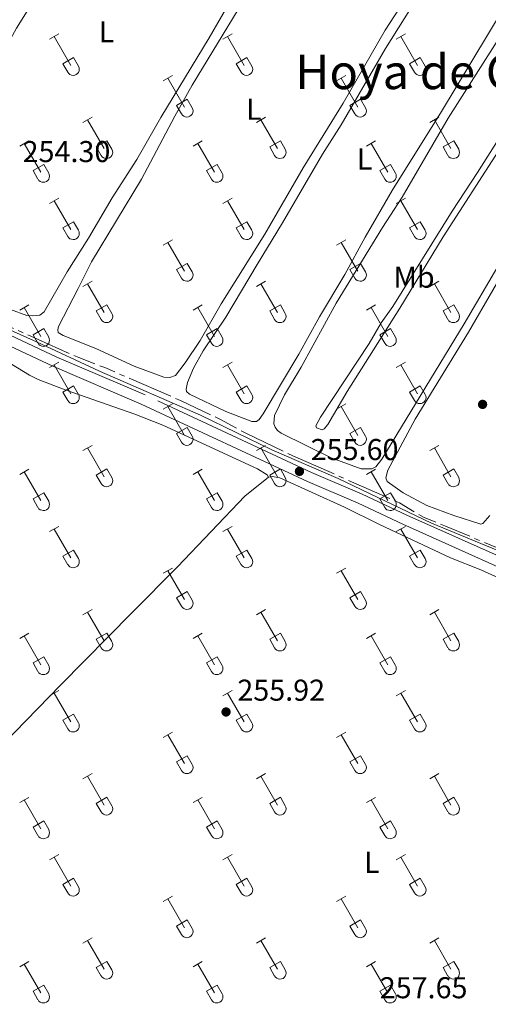
# Model space of a CAD drawing. Units: metres. Extents: x 625280 to 629787, y 643764 to 646814.
# Drawn here: x 626833 to 626989, y 645294 to 645621 of the extents above; entities that cross this region are included whole.
import ezdxf
from ezdxf.enums import TextEntityAlignment as Align

# ---------------------------------------------------------------- set-up
doc = ezdxf.new("R2010")
doc.units = ezdxf.units.M
doc.header["$MEASUREMENT"] = 0
for name, pattern in [('5aceql', [40.5, 3.5, -3.5, 30, -3.5]), ('5gasod', [45, 30, -15]), ('DGN Style 3', [78.964732, 56.40338, -22.561352])]:
    doc.linetypes.add(name, pattern=pattern)
for name, color, linetype, lineweight in [('Carátula', 7, 'Continuous', 0), ('Elementos auxiliares', 7, 'Continuous', 0), ('Entidades rústicas y varios', 7, 'Continuous', 0), ('Hidrografía', 7, 'Continuous', 0), ('Líneas de conducción', 7, 'Continuous', 0), ('Relieve y altimetría', 7, 'Continuous', 0), ('Textos de rotulación', 7, 'Continuous', 0), ('Viales y ferrocarril', 7, 'Continuous', 0)]:
    doc.layers.add(name, color=color, linetype=linetype, lineweight=lineweight)
doc.styles.add('Style-arial', font='arial.shx', dxfattribs={"bigfont": 'arialbig.shx'})
doc.styles.add('Style-Arial Narrow', font='txt')
doc.styles.add('Style-Times New Roman', font='txt')

# ---------------------------------------------------------------- blocks, each defined once
blk = doc.blocks.new('5PATER_249')
at = {"layer": 'Relieve y altimetría', "linetype": 'Continuous', "lineweight": 0}
h = blk.add_hatch(color=250, dxfattribs=at)
edge = h.paths.add_edge_path(flags=16)
edge.add_ellipse((0, 0), major_axis=(-1.1, -1.11), ratio=0.999422, start_angle=0, end_angle=360)
blk = doc.blocks.new('5PATER_254')
at = {"layer": 'Relieve y altimetría', "linetype": 'Continuous', "lineweight": 0}
h = blk.add_hatch(color=250, dxfattribs=at)
edge = h.paths.add_edge_path(flags=16)
edge.add_ellipse((0, 0), major_axis=(-1.1, -1.11), ratio=0.999422, start_angle=0, end_angle=360)
blk = doc.blocks.new('5PATER_302')
at = {"layer": 'Relieve y altimetría', "linetype": 'Continuous', "lineweight": 0}
h = blk.add_hatch(color=250, dxfattribs=at)
edge = h.paths.add_edge_path(flags=16)
edge.add_ellipse((0, 0), major_axis=(-1.1, -1.11), ratio=0.999422, start_angle=0, end_angle=360)

msp = doc.modelspace()

# ---------------------------------------------------------------- linework, layer by layer
at = {"layer": 'Carátula', "color": 7, "linetype": 'Continuous', "lineweight": 0}
msp.add_3dface([(625332.99, 643764.49), (629787.26, 643844.55), (629733.89, 646814.08), (625279.61, 646734.02)], dxfattribs=at)
at = {"layer": 'Elementos auxiliares', "color": 250, "linetype": 'Continuous', "lineweight": 0}
msp.add_3dface([(626183.47, 644173.83), (626142.34, 646486.94), (629595.53, 646549.07), (629637.77, 644235.92)], dxfattribs=at)
at = {"layer": 'Entidades rústicas y varios', "color": 32, "linetype": 'Continuous', "lineweight": 0}
for p, q in [((626843.17, 645614.91), (626846.22, 645616.66)), ((626844.7, 645615.78), (626850.22, 645606.21)), ((626900.79, 645614.91), (626903.84, 645616.66)), ((626902.32, 645615.78), (626907.84, 645606.21)), ((626958.42, 645614.91), (626961.46, 645616.66)), ((626959.94, 645615.78), (626965.47, 645606.21)), ((626847.6, 645606.76), (626851.14, 645608.8)), ((626851.14, 645608.8), (626852.79, 645605.96)), ((626905.23, 645606.76), (626908.76, 645608.8)), ((626908.76, 645608.8), (626910.42, 645605.96)), ((626962.85, 645606.76), (626966.39, 645608.8)), ((626966.39, 645608.8), (626968.04, 645605.96)), ((626847.6, 645606.76), (626849.24, 645603.94)), ((626905.23, 645606.76), (626906.86, 645603.94)), ((626962.85, 645606.76), (626964.48, 645603.94)), ((626880.97, 645601.06), (626884.01, 645602.81)), ((626882.49, 645601.94), (626888.02, 645592.36)), ((626938.59, 645601.06), (626941.64, 645602.81)), ((626940.11, 645601.94), (626945.64, 645592.36)), ((626885.4, 645592.92), (626888.94, 645594.96)), ((626885.4, 645592.92), (626887.03, 645590.09)), ((626888.94, 645594.96), (626890.59, 645592.11)), ((626943.02, 645592.92), (626946.56, 645594.96)), ((626943.02, 645592.92), (626944.66, 645590.09)), ((626946.56, 645594.96), (626948.21, 645592.11)), ((626854.3, 645587.29), (626857.34, 645589.04)), ((626911.92, 645587.29), (626914.97, 645589.04)), ((626969.54, 645587.29), (626972.59, 645589.04)), ((626855.82, 645588.16), (626861.35, 645578.59)), ((626913.45, 645588.16), (626918.97, 645578.59)), ((626971.07, 645588.16), (626976.59, 645578.59)), ((626833.28, 645579.39), (626836.32, 645581.15)), ((626834.8, 645580.27), (626840.32, 645570.69)), ((626858.73, 645579.15), (626862.27, 645581.19)), ((626858.73, 645579.15), (626860.36, 645576.32)), ((626862.27, 645581.19), (626863.92, 645578.34)), ((626890.9, 645579.39), (626893.94, 645581.15)), ((626892.42, 645580.27), (626897.95, 645570.69)), ((626916.35, 645579.15), (626919.89, 645581.19)), ((626916.35, 645579.15), (626917.99, 645576.32)), ((626919.89, 645581.19), (626921.54, 645578.34)), ((626948.52, 645579.39), (626951.56, 645581.15)), ((626950.04, 645580.27), (626955.57, 645570.69)), ((626973.97, 645579.15), (626977.51, 645581.19)), ((626973.97, 645579.15), (626975.61, 645576.32)), ((626977.51, 645581.19), (626979.16, 645578.34)), ((626837.71, 645571.25), (626841.25, 645573.29)), ((626841.25, 645573.29), (626842.89, 645570.44)), ((626895.33, 645571.25), (626898.87, 645573.29)), ((626898.87, 645573.29), (626900.52, 645570.44)), ((626952.96, 645571.25), (626956.5, 645573.29)), ((626956.5, 645573.29), (626958.14, 645570.44)), ((626837.71, 645571.25), (626839.34, 645568.42)), ((626895.33, 645571.25), (626896.96, 645568.42)), ((626952.96, 645571.25), (626954.59, 645568.42)), ((626843.17, 645560.36), (626846.22, 645562.11)), ((626844.7, 645561.23), (626850.22, 645551.66)), ((626900.79, 645560.36), (626903.84, 645562.11)), ((626902.32, 645561.23), (626907.84, 645551.66)), ((626958.42, 645560.36), (626961.46, 645562.11)), ((626959.94, 645561.23), (626965.47, 645551.66)), ((626847.6, 645552.22), (626851.14, 645554.26)), ((626851.14, 645554.26), (626852.79, 645551.41)), ((626905.23, 645552.22), (626908.76, 645554.26)), ((626908.76, 645554.26), (626910.42, 645551.41)), ((626962.85, 645552.22), (626966.39, 645554.26)), ((626966.39, 645554.26), (626968.04, 645551.41)), ((626847.6, 645552.22), (626849.24, 645549.39)), ((626905.23, 645552.22), (626906.86, 645549.39)), ((626962.85, 645552.22), (626964.48, 645549.39)), ((626880.97, 645546.51), (626884.01, 645548.27)), ((626882.49, 645547.39), (626888.02, 645537.82)), ((626938.59, 645546.51), (626941.64, 645548.27)), ((626940.11, 645547.39), (626945.64, 645537.82)), ((626885.4, 645538.37), (626888.94, 645540.41)), ((626888.94, 645540.41), (626890.59, 645537.56)), ((626943.02, 645538.37), (626946.56, 645540.41)), ((626946.56, 645540.41), (626948.21, 645537.56)), ((626885.4, 645538.37), (626887.03, 645535.54)), ((626943.02, 645538.37), (626944.66, 645535.54)), ((626854.3, 645532.74), (626857.34, 645534.5)), ((626855.82, 645533.62), (626861.35, 645524.05)), ((626911.92, 645532.74), (626914.97, 645534.5)), ((626913.45, 645533.62), (626918.97, 645524.05)), ((626969.54, 645532.74), (626972.59, 645534.5)), ((626971.07, 645533.62), (626976.59, 645524.05)), ((626833.28, 645524.84), (626836.32, 645526.6)), ((626858.73, 645524.6), (626862.27, 645526.64)), ((626862.27, 645526.64), (626863.92, 645523.79)), ((626890.9, 645524.84), (626893.94, 645526.6)), ((626916.35, 645524.6), (626919.89, 645526.64)), ((626919.89, 645526.64), (626921.54, 645523.79)), ((626948.52, 645524.84), (626951.56, 645526.6)), ((626973.97, 645524.6), (626977.51, 645526.64)), ((626977.51, 645526.64), (626979.16, 645523.79)), ((626834.8, 645525.72), (626840.32, 645516.15)), ((626858.73, 645524.6), (626860.36, 645521.77)), ((626892.42, 645525.72), (626897.95, 645516.15)), ((626916.35, 645524.6), (626917.99, 645521.77)), ((626950.04, 645525.72), (626955.57, 645516.15)), ((626973.97, 645524.6), (626975.61, 645521.77)), ((626837.71, 645516.71), (626841.25, 645518.75)), ((626841.25, 645518.75), (626842.89, 645515.89)), ((626895.33, 645516.71), (626898.87, 645518.75)), ((626898.87, 645518.75), (626900.52, 645515.89)), ((626952.96, 645516.71), (626956.5, 645518.75)), ((626956.5, 645518.75), (626958.14, 645515.89)), ((626837.71, 645516.71), (626839.34, 645513.88)), ((626895.33, 645516.71), (626896.96, 645513.88)), ((626952.96, 645516.71), (626954.59, 645513.88)), ((626843.17, 645505.81), (626846.22, 645507.57)), ((626900.79, 645505.81), (626903.84, 645507.57)), ((626958.42, 645505.81), (626961.46, 645507.57)), ((626844.7, 645506.69), (626850.22, 645497.12)), ((626902.32, 645506.69), (626907.84, 645497.12)), ((626959.94, 645506.69), (626965.47, 645497.12)), ((626847.6, 645497.67), (626851.14, 645499.71)), ((626847.6, 645497.67), (626849.24, 645494.84)), ((626851.14, 645499.71), (626852.79, 645496.86)), ((626905.23, 645497.67), (626908.76, 645499.71)), ((626905.23, 645497.67), (626906.86, 645494.84)), ((626908.76, 645499.71), (626910.42, 645496.86)), ((626962.85, 645497.67), (626966.39, 645499.71)), ((626962.85, 645497.67), (626964.48, 645494.84)), ((626966.39, 645499.71), (626968.04, 645496.86)), ((626880.97, 645491.97), (626884.01, 645493.72)), ((626882.49, 645492.84), (626888.02, 645483.27)), ((626938.59, 645491.97), (626941.64, 645493.72)), ((626940.11, 645492.84), (626945.64, 645483.27)), ((626885.4, 645483.83), (626888.94, 645485.87)), ((626888.94, 645485.87), (626890.59, 645483.02)), ((626943.02, 645483.83), (626946.56, 645485.87)), ((626946.56, 645485.87), (626948.21, 645483.02)), ((626885.4, 645483.83), (626887.03, 645481)), ((626943.02, 645483.83), (626944.66, 645481)), ((626854.3, 645478.19), (626857.34, 645479.95)), ((626855.82, 645479.07), (626861.35, 645469.5)), ((626911.92, 645478.19), (626914.97, 645479.95)), ((626913.45, 645479.07), (626918.97, 645469.5)), ((626969.54, 645478.19), (626972.59, 645479.95)), ((626971.07, 645479.07), (626976.59, 645469.5)), ((626833.28, 645470.29), (626836.32, 645472.05)), ((626834.8, 645471.17), (626840.32, 645461.6)), ((626858.73, 645470.05), (626862.27, 645472.09)), ((626862.27, 645472.09), (626863.92, 645469.24)), ((626890.9, 645470.29), (626893.94, 645472.05)), ((626892.42, 645471.17), (626897.95, 645461.6)), ((626916.35, 645470.05), (626919.89, 645472.09)), ((626919.89, 645472.09), (626921.54, 645469.24)), ((626948.52, 645470.29), (626951.56, 645472.05)), ((626950.04, 645471.17), (626955.57, 645461.6)), ((626973.97, 645470.05), (626977.51, 645472.09)), ((626977.51, 645472.09), (626979.16, 645469.24)), ((626858.73, 645470.05), (626860.36, 645467.22)), ((626916.35, 645470.05), (626917.99, 645467.22)), ((626973.97, 645470.05), (626975.61, 645467.22)), ((626837.71, 645462.16), (626841.25, 645464.2)), ((626837.71, 645462.16), (626839.34, 645459.33)), ((626841.25, 645464.2), (626842.89, 645461.34)), ((626895.33, 645462.16), (626898.87, 645464.2)), ((626895.33, 645462.16), (626896.96, 645459.33)), ((626898.87, 645464.2), (626900.52, 645461.34)), ((626952.96, 645462.16), (626956.5, 645464.2)), ((626952.96, 645462.16), (626954.59, 645459.33)), ((626956.5, 645464.2), (626958.14, 645461.34)), ((626843.17, 645451.26), (626846.22, 645453.02)), ((626844.7, 645452.14), (626850.22, 645442.57)), ((626900.79, 645451.26), (626903.84, 645453.02)), ((626902.32, 645452.14), (626907.84, 645442.57)), ((626958.42, 645451.26), (626961.46, 645453.02)), ((626959.94, 645452.14), (626965.47, 645442.57)), ((626847.6, 645443.12), (626851.14, 645445.16)), ((626851.14, 645445.16), (626852.79, 645442.31)), ((626905.23, 645443.12), (626908.76, 645445.16)), ((626908.76, 645445.16), (626910.42, 645442.31)), ((626962.85, 645443.12), (626966.39, 645445.16)), ((626966.39, 645445.16), (626968.04, 645442.31)), ((626847.6, 645443.12), (626849.24, 645440.29)), ((626905.23, 645443.12), (626906.86, 645440.29)), ((626962.85, 645443.12), (626964.48, 645440.29)), ((626880.97, 645437.42), (626884.01, 645439.17)), ((626882.49, 645438.29), (626888.02, 645428.72)), ((626938.59, 645437.42), (626941.64, 645439.17)), ((626940.11, 645438.29), (626945.64, 645428.72)), ((626885.4, 645429.28), (626888.94, 645431.32)), ((626885.4, 645429.28), (626887.03, 645426.45)), ((626888.94, 645431.32), (626890.59, 645428.47)), ((626943.02, 645429.28), (626946.56, 645431.32)), ((626943.02, 645429.28), (626944.66, 645426.45)), ((626946.56, 645431.32), (626948.21, 645428.47)), ((626854.3, 645423.65), (626857.34, 645425.4)), ((626911.92, 645423.65), (626914.97, 645425.4)), ((626969.54, 645423.65), (626972.59, 645425.4)), ((626855.82, 645424.52), (626861.35, 645414.95)), ((626913.45, 645424.52), (626918.97, 645414.95)), ((626971.07, 645424.52), (626976.59, 645414.95)), ((626833.28, 645415.75), (626836.32, 645417.51)), ((626834.8, 645416.63), (626840.32, 645407.05)), ((626858.73, 645415.51), (626862.27, 645417.55)), ((626858.73, 645415.51), (626860.36, 645412.68)), ((626862.27, 645417.55), (626863.92, 645414.7)), ((626890.9, 645415.75), (626893.94, 645417.51)), ((626892.42, 645416.63), (626897.95, 645407.05)), ((626916.35, 645415.51), (626919.89, 645417.55)), ((626916.35, 645415.51), (626917.99, 645412.68)), ((626919.89, 645417.55), (626921.54, 645414.7)), ((626948.52, 645415.75), (626951.56, 645417.51)), ((626950.04, 645416.63), (626955.57, 645407.05)), ((626973.97, 645415.51), (626977.51, 645417.55)), ((626973.97, 645415.51), (626975.61, 645412.68)), ((626977.51, 645417.55), (626979.16, 645414.7)), ((626837.71, 645407.61), (626841.25, 645409.65)), ((626841.25, 645409.65), (626842.89, 645406.8)), ((626895.33, 645407.61), (626898.87, 645409.65)), ((626898.87, 645409.65), (626900.52, 645406.8)), ((626952.96, 645407.61), (626956.5, 645409.65)), ((626956.5, 645409.65), (626958.14, 645406.8)), ((626837.71, 645407.61), (626839.34, 645404.78)), ((626895.33, 645407.61), (626896.96, 645404.78)), ((626952.96, 645407.61), (626954.59, 645404.78)), ((626843.17, 645396.72), (626846.22, 645398.47)), ((626844.7, 645397.59), (626850.22, 645388.02)), ((626900.79, 645396.72), (626903.84, 645398.47)), ((626902.32, 645397.59), (626907.84, 645388.02)), ((626958.42, 645396.72), (626961.46, 645398.47)), ((626959.94, 645397.59), (626965.47, 645388.02)), ((626847.6, 645388.58), (626851.14, 645390.62)), ((626851.14, 645390.62), (626852.79, 645387.77)), ((626905.23, 645388.58), (626908.76, 645390.62)), ((626908.76, 645390.62), (626910.42, 645387.77)), ((626962.85, 645388.58), (626966.39, 645390.62)), ((626966.39, 645390.62), (626968.04, 645387.77)), ((626847.6, 645388.58), (626849.24, 645385.75)), ((626905.23, 645388.58), (626906.86, 645385.75)), ((626962.85, 645388.58), (626964.48, 645385.75)), ((626880.97, 645382.87), (626884.01, 645384.63)), ((626882.49, 645383.75), (626888.02, 645374.18)), ((626938.59, 645382.87), (626941.64, 645384.63)), ((626940.11, 645383.75), (626945.64, 645374.18)), ((626885.4, 645374.73), (626888.94, 645376.77)), ((626888.94, 645376.77), (626890.59, 645373.92)), ((626943.02, 645374.73), (626946.56, 645376.77)), ((626946.56, 645376.77), (626948.21, 645373.92)), ((626885.4, 645374.73), (626887.03, 645371.9)), ((626943.02, 645374.73), (626944.66, 645371.9)), ((626854.3, 645369.1), (626857.34, 645370.85)), ((626855.82, 645369.98), (626861.35, 645360.41)), ((626911.92, 645369.1), (626914.97, 645370.85)), ((626913.45, 645369.98), (626918.97, 645360.41)), ((626969.54, 645369.1), (626972.59, 645370.85)), ((626971.07, 645369.98), (626976.59, 645360.41)), ((626833.28, 645361.2), (626836.32, 645362.96)), ((626858.73, 645360.96), (626862.27, 645363)), ((626862.27, 645363), (626863.92, 645360.15)), ((626890.9, 645361.2), (626893.94, 645362.96)), ((626916.35, 645360.96), (626919.89, 645363)), ((626919.89, 645363), (626921.54, 645360.15)), ((626948.52, 645361.2), (626951.56, 645362.96)), ((626973.97, 645360.96), (626977.51, 645363)), ((626977.51, 645363), (626979.16, 645360.15)), ((626834.8, 645362.08), (626840.32, 645352.51)), ((626858.73, 645360.96), (626860.36, 645358.13)), ((626892.42, 645362.08), (626897.95, 645352.51)), ((626916.35, 645360.96), (626917.99, 645358.13)), ((626950.04, 645362.08), (626955.57, 645352.51)), ((626973.97, 645360.96), (626975.61, 645358.13)), ((626837.71, 645353.06), (626841.25, 645355.1)), ((626841.25, 645355.1), (626842.89, 645352.25)), ((626895.33, 645353.06), (626898.87, 645355.1)), ((626898.87, 645355.1), (626900.52, 645352.25)), ((626952.96, 645353.06), (626956.5, 645355.1)), ((626956.5, 645355.1), (626958.14, 645352.25)), ((626837.71, 645353.06), (626839.34, 645350.24)), ((626895.33, 645353.06), (626896.96, 645350.24)), ((626952.96, 645353.06), (626954.59, 645350.24)), ((626843.17, 645342.17), (626846.22, 645343.93)), ((626900.79, 645342.17), (626903.84, 645343.93)), ((626958.42, 645342.17), (626961.46, 645343.93)), ((626844.7, 645343.04), (626850.22, 645333.48)), ((626902.32, 645343.04), (626907.84, 645333.48)), ((626959.94, 645343.04), (626965.47, 645333.48)), ((626847.6, 645334.03), (626851.14, 645336.07)), ((626847.6, 645334.03), (626849.24, 645331.2)), ((626851.14, 645336.07), (626852.79, 645333.22)), ((626905.23, 645334.03), (626908.76, 645336.07)), ((626905.23, 645334.03), (626906.86, 645331.2)), ((626908.76, 645336.07), (626910.42, 645333.22)), ((626962.85, 645334.03), (626966.39, 645336.07)), ((626962.85, 645334.03), (626964.48, 645331.2)), ((626966.39, 645336.07), (626968.04, 645333.22)), ((626880.97, 645328.33), (626884.01, 645330.08)), ((626882.49, 645329.2), (626888.02, 645319.63)), ((626938.59, 645328.33), (626941.64, 645330.08)), ((626940.11, 645329.2), (626945.64, 645319.63)), ((626885.4, 645320.19), (626888.94, 645322.23)), ((626888.94, 645322.23), (626890.59, 645319.38)), ((626943.02, 645320.19), (626946.56, 645322.23)), ((626946.56, 645322.23), (626948.21, 645319.38)), ((626885.4, 645320.19), (626887.03, 645317.35)), ((626943.02, 645320.19), (626944.66, 645317.35)), ((626854.3, 645314.55), (626857.34, 645316.31)), ((626855.82, 645315.43), (626861.35, 645305.86)), ((626911.92, 645314.55), (626914.97, 645316.31)), ((626913.45, 645315.43), (626918.97, 645305.86)), ((626969.54, 645314.55), (626972.59, 645316.31)), ((626971.07, 645315.43), (626976.59, 645305.86)), ((626833.28, 645306.65), (626836.32, 645308.41)), ((626834.8, 645307.53), (626840.32, 645297.96)), ((626858.73, 645306.41), (626862.27, 645308.45)), ((626862.27, 645308.45), (626863.92, 645305.6)), ((626890.9, 645306.65), (626893.94, 645308.41)), ((626892.42, 645307.53), (626897.95, 645297.96)), ((626916.35, 645306.41), (626919.89, 645308.45)), ((626919.89, 645308.45), (626921.54, 645305.6)), ((626948.52, 645306.65), (626951.56, 645308.41)), ((626950.04, 645307.53), (626955.57, 645297.96)), ((626973.97, 645306.41), (626977.51, 645308.45)), ((626977.51, 645308.45), (626979.16, 645305.6)), ((626858.73, 645306.41), (626860.36, 645303.58)), ((626916.35, 645306.41), (626917.99, 645303.58)), ((626973.97, 645306.41), (626975.61, 645303.58)), ((626837.71, 645298.52), (626841.25, 645300.56)), ((626837.71, 645298.52), (626839.34, 645295.69)), ((626841.25, 645300.56), (626842.89, 645297.7)), ((626895.33, 645298.52), (626898.87, 645300.56)), ((626895.33, 645298.52), (626896.96, 645295.69)), ((626898.87, 645300.56), (626900.52, 645297.7)), ((626952.96, 645298.52), (626956.5, 645300.56)), ((626952.96, 645298.52), (626954.59, 645295.69)), ((626956.5, 645300.56), (626958.14, 645297.7))]:
    msp.add_line(p, q, dxfattribs=at)
at = {"layer": 'Entidades rústicas y varios', "color": 92, "linetype": 'Continuous', "lineweight": 0}
for points in [[(626926.03, 645510.27, 254.86), (626914.13, 645490.37, 254.84), (626912.89, 645488.58, 254.8), (626911.94, 645487.89, 254.8), (626910.44, 645487.85, 254.8), (626901.74, 645491.24, 254.5), (626889.67, 645496.93, 254.97), (626888.74, 645497.84, 254.87), (626888.6, 645498.65, 254.87), (626889.02, 645500.81, 254.87), (626891.03, 645505.58, 255.14), (626894.25, 645511.4, 255.27), (626901.77, 645522.51, 255.27), (626912.14, 645540, 254.94), (626920.63, 645553.95, 254.64), (626933.92, 645576.68, 254.68), (626940.14, 645586.42, 254.74), (626954.89, 645611.84, 254.51), (626969.12, 645634.71, 254.51), (626982.69, 645655.56, 254.28), (626983.88, 645656.09, 254.21), (626985.31, 645656, 254.11), (626986.71, 645655.34, 254.04), (627002.13, 645645.26, 253.88)], [(626917.22, 645651.76, 254.47), (626896.18, 645615.36, 254.57), (626880.14, 645588.94, 254.61), (626872.14, 645575, 254.88), (626863.96, 645562.22, 254.91), (626856.14, 645548.79, 255.08), (626849.09, 645537.65, 254.84)], [(626999.15, 645633.69, 254.3), (626973.49, 645590.93, 254.4), (626957.02, 645564.61, 254.5), (626948.06, 645549.19, 254.46), (626941.28, 645536.76, 254.5), (626932.89, 645522.65, 254.93), (626926.03, 645510.27, 254.86)], [(626849.09, 645537.65, 254.84), (626841.44, 645524.34, 254.38), (626839.92, 645523.25, 254.34), (626837.53, 645522.96, 254.34), (626835.62, 645523.1, 254.34), (626830.23, 645525.04, 254.21), (626804.95, 645536.01, 254.21), (626792.25, 645541.12, 254.21), (626791.01, 645542.34, 254.24), (626791.02, 645543.28, 254.24), (626791.76, 645545.47, 254.41), (626795.51, 645552.51, 254.68), (626804.19, 645565.63, 254.74), (626812.99, 645580.64, 254.84), (626821.14, 645596.14, 254.84), (626829.04, 645612.73, 255.04), (626832.19, 645618.65, 255.01), (626837.44, 645626.88, 254.78)], [(626893.22, 645514.77, 254.87), (626888.28, 645507.39, 254.8), (626885.04, 645503.18, 254.8), (626883.15, 645502.45, 254.8), (626881.16, 645502.59, 254.8), (626871.26, 645506.31, 254.63), (626858.57, 645512.14, 254.87), (626847.74, 645516.47, 254.56), (626846.08, 645517.49, 254.6), (626845.98, 645518.35, 254.6), (626846.2, 645519.48, 254.63), (626852.66, 645532.09, 255.4), (626857.16, 645540.9, 255.5), (626873.76, 645568.39, 255.43), (626884.77, 645589.32, 255.1), (626890.63, 645599.68, 255.03), (626905.86, 645624.85, 254.93)], [(626960.95, 645627.49, 254.2), (626954.75, 645617.89, 254.46), (626940.82, 645593.62, 254.56), (626927.47, 645572.15, 254.63), (626914.7, 645550.11, 254.8), (626900.22, 645526.96, 254.8), (626893.22, 645514.77, 254.87)], [(626957.24, 645526.12, 254.43), (626976.98, 645557.83, 254.43), (626985.4, 645570.64, 254.43), (627020.03, 645625.25, 254.43), (627020.62, 645625.34, 254.4), (627021.16, 645624.88, 254.4), (627021.05, 645624.09, 254.4), (627019.04, 645620.38, 254.37), (626993.47, 645579.53, 254.27), (626973.96, 645549.3, 254.34), (626959.55, 645525.57, 254.21), (626942.1, 645497.79, 254.27), (626935.64, 645486.88, 254.41), (626934.5, 645485.46, 254.44), (626933.74, 645485.1, 254.47), (626931.91, 645485.74, 254.47), (626931.73, 645486.47, 254.47), (626933.25, 645489.29, 254.47), (626949.36, 645513.83, 254.71), (626953.35, 645520.64, 254.61), (626957.24, 645526.12, 254.43)], [(627003.41, 645558.41, 254.14), (626980.97, 645520.28, 254.18), (626953.67, 645475.37, 254.01), (626951.57, 645472.86, 254.01), (626950.27, 645472.11, 254.01), (626946.73, 645472.17, 254.11), (626936.78, 645475.76, 254.11), (626920.19, 645483.96, 254.11), (626918.94, 645484.84, 254.11), (626918.18, 645485.94, 254.11), (626917.77, 645487.11, 254.11), (626917.99, 645489.89, 254.11), (626921.28, 645496.69, 254.44), (626926.78, 645505.89, 254.51), (626938.47, 645527.15, 254.78), (626953.84, 645552.32, 254.48), (626960.37, 645562.39, 254.44), (626975.69, 645588.74, 254.48), (626992.73, 645615.47, 254.41)], [(626989.46, 645456.6, 254.34), (626987.18, 645453.97, 254.34), (626986.56, 645453.79, 254.31), (626977.54, 645456.59, 254.04), (626968.61, 645459.94, 253.98), (626960.68, 645464.21, 254.18), (626955.4, 645467.9, 254.14), (626954.91, 645469.18, 254.14), (626955.62, 645471.67, 254.14), (626964.72, 645488.68, 254.41), (626982.37, 645517.56, 254.41), (626998.58, 645545.46, 254.58), (627017.89, 645577.07, 254.21), (627041.39, 645614.81, 254.34), (627042.86, 645616.78, 254.34), (627043.56, 645617.15, 254.34), (627045.06, 645617.13, 254.34), (627046.62, 645616.57, 254.34), (627065.34, 645604.73, 254.38), (627075.11, 645598.06, 254.41), (627075.95, 645597.34, 254.41), (627076.58, 645596.65, 254.41), (627076.89, 645596.1, 254.41), (627077.21, 645593.87, 254.24)], [(626916, 645469.33, 255.62), (626915.51, 645470.13, 255.51), (626912.34, 645472.12, 255.42), (626880.78, 645486.66, 255.22), (626871.49, 645490.34, 255.05), (626848.34, 645498.41, 255.05), (626839.4, 645501.88, 255.05), (626836.56, 645503.23, 255.12), (626822.95, 645511.45, 255.12), (626815.72, 645515.07, 255.12), (626798.26, 645522.19, 255.09), (626783.82, 645529.37, 255.09), (626775.68, 645532.71, 255.09), (626763.03, 645538.8, 255.12), (626735.4, 645551.15, 255.09), (626659.65, 645584.35, 254.84)], [(626784.81, 645336.92, 257.5), (626792.66, 645345.09, 257.52), (626806.31, 645358.59, 257.12), (626820.07, 645372.9, 256.76), (626846.83, 645400.19, 256.52), (626870.66, 645424.34, 255.92), (626885.68, 645439.61, 255.96), (626908.13, 645463.02, 255.69), (626916, 645469.33, 255.62)], [(626916, 645469.33, 255.62), (626917.19, 645469.6, 255.59), (626919.76, 645469.18, 255.59), (626941.25, 645459.38, 255.35), (626952.8, 645453.66, 255.29), (626976.46, 645442.54, 255.52), (626986.52, 645438.56, 255.37), (627009.92, 645427.98, 255.34)]]:
    msp.add_polyline3d(points, dxfattribs=at)
at = {"layer": 'Entidades rústicas y varios', "color": 32, "linetype": 'Continuous', "lineweight": 0}
for centre in [(626851.02, 645604.93), (626908.65, 645604.93), (626966.27, 645604.93), (626888.82, 645591.09), (626946.44, 645591.09), (626862.15, 645577.31), (626919.77, 645577.31), (626977.4, 645577.31), (626841.13, 645569.42), (626898.75, 645569.42), (626956.37, 645569.42), (626851.02, 645550.38), (626908.65, 645550.38), (626966.27, 645550.38), (626888.82, 645536.54), (626946.44, 645536.54), (626862.15, 645522.77), (626919.77, 645522.77), (626977.4, 645522.77), (626841.13, 645514.87), (626898.75, 645514.87), (626956.37, 645514.87), (626851.02, 645495.84), (626908.65, 645495.84), (626966.27, 645495.84), (626888.82, 645481.99), (626946.44, 645481.99), (626862.15, 645468.22), (626919.77, 645468.22), (626977.4, 645468.22), (626841.13, 645460.32), (626898.75, 645460.32), (626956.37, 645460.32), (626851.02, 645441.29), (626908.65, 645441.29), (626966.27, 645441.29), (626888.82, 645427.44), (626946.44, 645427.44), (626862.15, 645413.67), (626919.77, 645413.67), (626977.4, 645413.67), (626841.13, 645405.78), (626898.75, 645405.78), (626956.37, 645405.78), (626851.02, 645386.74), (626908.65, 645386.74), (626966.27, 645386.74), (626888.82, 645372.9), (626946.44, 645372.9), (626862.15, 645359.13), (626919.77, 645359.13), (626977.4, 645359.13), (626841.13, 645351.23), (626898.75, 645351.23), (626956.37, 645351.23), (626851.02, 645332.19), (626908.65, 645332.19), (626966.27, 645332.19), (626888.82, 645318.35), (626946.44, 645318.35), (626862.15, 645304.58), (626919.77, 645304.58), (626977.4, 645304.58), (626841.13, 645296.68), (626898.75, 645296.68), (626956.37, 645296.68)]:
    msp.add_arc(centre, 2.04, 209.1685, 29.9993, dxfattribs=at)
at = {"layer": 'Hidrografía', "color": 5, "linetype": '5aceql', "lineweight": 0, "ltscale": 0.5}
msp.add_polyline3d([(627026.76, 645430.4, 255.02), (627024.47, 645432.19, 255.02), (627023.42, 645432.69, 254.55), (626974.76, 645453.1, 254.55), (626967.42, 645456.1, 254.55), (626959.45, 645460.84, 254.55), (626924.01, 645476.49, 254.55), (626908.39, 645483.95, 254.55), (626899.8, 645488.62, 254.51), (626886.66, 645494.86, 254.51), (626861.55, 645505.77, 254.51), (626852.87, 645509.09, 254.41), (626821.02, 645523.35, 254.11), (626801.2, 645533.15, 254.08), (626782.7, 645541.84, 254.05), (626760.02, 645551.73, 254.05), (626752.98, 645555.42, 254.05), (626746.23, 645558.45, 254.05), (626742.87, 645560.41, 254.09), (626730.25, 645566.24, 254.09), (626693.33, 645582.83, 253.9), (626672.43, 645592.63, 253.9), (626649.77, 645602.59, 253.9)], dxfattribs=at)
at = {"layer": 'Líneas de conducción', "color": 250, "linetype": '5gasod', "lineweight": 13, "ltscale": 0.5, "extrusion": (-0.002248, 0.001478, 0.999996), "elevation": -199.59, "flags": 128}
msp.add_lwpolyline([(626762.93, 646417.47), (626698.62, 646366.44), (627329.73, 645056.37), (627874.64, 644205.24)], dxfattribs=at)
at = {"layer": 'Relieve y altimetría', "color": 30, "linetype": 'Continuous', "lineweight": 0, "elevation": 255, "flags": 128}
msp.add_lwpolyline([(626658.31, 645596.51), (626686.82, 645584.37), (626711.11, 645573.26), (626749.53, 645555.1), (626786.35, 645538.41), (626806.13, 645529.78), (626821.49, 645522.08), (626838.87, 645514.4), (626859.77, 645504.59), (626893.35, 645489.98), (626917.07, 645478.46), (626939.13, 645468.89), (626970.11, 645454.04), (626994.11, 645444.21)], dxfattribs=at)
at = {"layer": 'Viales y ferrocarril', "color": 250, "linetype": 'DGN Style 3', "lineweight": 0}
msp.add_polyline3d([(627013.34, 645433.76, 255.96), (626961.93, 645456.74, 255.58), (626947.07, 645463.71, 255.58), (626930.27, 645470.95, 255.62), (626875.01, 645496.7, 255.42), (626845.65, 645509.25, 255.35), (626795.4, 645532.76, 255.38), (626779.95, 645539.13, 255.45), (626763.56, 645547.14, 255.32), (626756.49, 645550.32, 255.26), (626746.77, 645554.69, 255.18), (626723.83, 645565.03, 255.37), (626699.02, 645576.55, 255.23), (626664.28, 645591.66, 255.09), (626640.09, 645602.89, 255.09)], dxfattribs=at)
at = {"layer": 'Viales y ferrocarril', "color": 250, "linetype": 'Continuous', "lineweight": 0}
msp.add_polyline3d([(626639.01, 645600.46, 255.09), (626663.19, 645589.23, 255.09), (626697.93, 645574.13, 255.23), (626722.7, 645562.63, 255.37), (626745.42, 645551.68, 255.18), (626762.16, 645544.15, 255.32), (626778.59, 645536.12, 255.45), (626794.07, 645529.74, 255.38), (626844.3, 645506.24, 255.35), (626873.66, 645493.68, 255.42), (626928.92, 645467.93, 255.62), (626945.71, 645460.7, 255.58), (626960.55, 645453.74, 255.58), (627011.94, 645430.76, 255.96), (627077.88, 645398.6, 256.11), (627125.14, 645377.62, 256.05), (627130.93, 645374.17, 256.05), (627141.94, 645366.32, 256.08)], dxfattribs=at)

# ---------------------------------------------------------------- block references
at = {"layer": 'Relieve y altimetría', "color": 250, "linetype": 'Continuous', "lineweight": 0}
for name, p in [('5PATER_249', (626987.1, 645493.56, 254.43)), ('5PATER_254', (626926.24, 645471.3, 255.6)), ('5PATER_302', (626901.85, 645391.33, 255.92))]:
    msp.add_blockref(name, p, dxfattribs=at)

# ---------------------------------------------------------------- texts
at = {"layer": 'Entidades rústicas y varios', "color": 92, "linetype": 'Continuous', "lineweight": 0, "style": 'Style-Arial Narrow'}
for s, p in [('L', (626862.12, 645617.41, 254.63)), ('L', (626911.07, 645591.64, 254.82)), ('L', (626947.93, 645575.12, 254.62)), ('Mb', (626964.34, 645535.84, 254.34)), ('L', (626950.27, 645341.36, 256.97))]:
    msp.add_text(s, height=7, dxfattribs=at).set_placement(p, align=Align.MIDDLE_CENTER)
at = {"layer": 'Textos de rotulación', "color": 250, "linetype": 'Continuous', "lineweight": 0, "style": 'Style-Times New Roman'}
msp.add_text('Hoya de Garras', height=11.5, dxfattribs=at).set_placement((626980.47, 645604.08, 254.4), align=Align.MIDDLE_CENTER)
at = {"layer": 'Textos de rotulación', "color": 250, "linetype": 'Continuous', "lineweight": 0, "style": 'Style-arial'}
for s, p in [('254.30', (626834.23, 645574.08, 254.3)), ('255.60', (626929.99, 645475.05, 255.6)), ('255.92', (626905.6, 645395.08, 255.92)), ('257.65', (626952.93, 645296.18, 257.65))]:
    msp.add_text(s, height=7, dxfattribs=at).set_placement(p)

doc.saveas('drawing.dxf')
